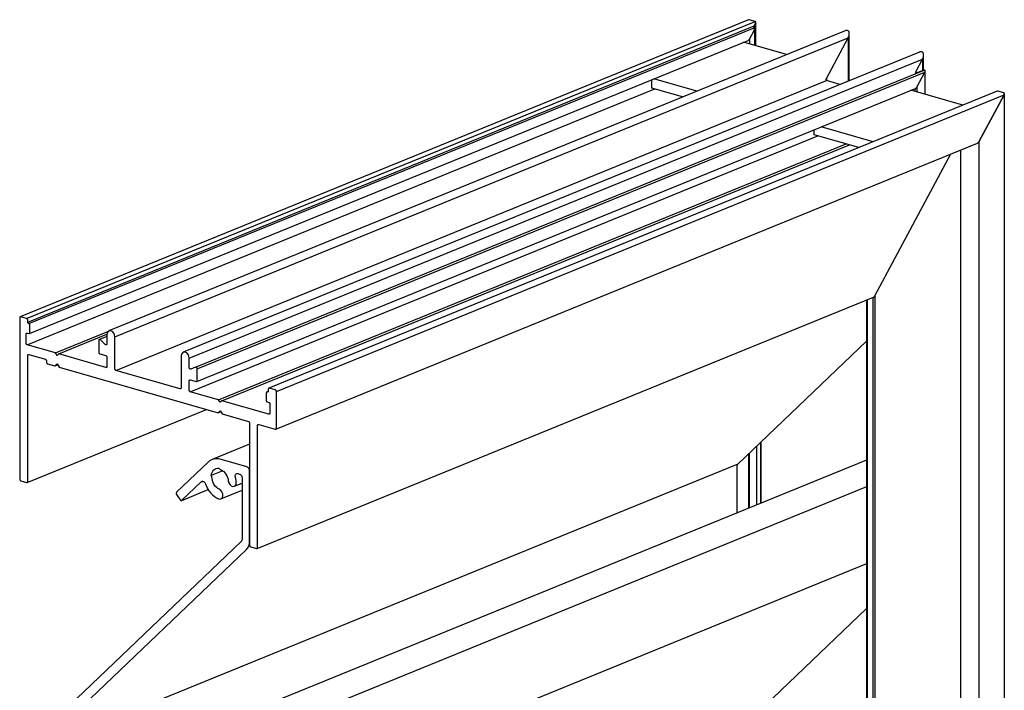
# Model space of a CAD drawing. Units: millimetres. Extents: x -257 to 354, y 0 to 482.
# Drawn here: x -257 to -81, y 283 to 403 of the extents above; entities that cross this region are included whole.
import ezdxf

# ---------------------------------------------------------------- set-up
doc = ezdxf.new("R2010")
doc.units = ezdxf.units.MM
doc.layers.add('APL Joinery', color=2, linetype='Continuous')
doc.layers.add('APL Notes', color=7, linetype='Continuous')

# ---------------------------------------------------------------- blocks, each defined once
blk = doc.blocks.new('3D Louvre')
at = {"layer": 'APL Joinery', "color": 7, "linetype": 'Continuous'}
for p, q in [((-45.77, 288.8), (-176.22, 235.63)), ((-175.07, 235.33), (-44.6, 288.51)), ((-174.88, 234.69), (-44.81, 287.71)), ((-44.6, 288.51), (-45.65, 288.82)), ((-44.6, 288.51), (-45.65, 288.82)), ((-44.81, 287.71), (-44.57, 288.16)), ((-44.81, 287.71), (-44.57, 288.16)), ((-44.81, 287.71), (-44.81, 287.37)), ((-44.57, 288.16), (-44.57, 284.17)), ((-44.51, 284.16), (-44.51, 288.36)), ((-174.69, 234.4), (-44.78, 287.35)), ((-28.5, 286.84), (-160.34, 233.11)), ((-45.63, 285.34), (-44.75, 287)), ((-45.63, 285.34), (-44.75, 287)), ((-44.75, 287), (-44.75, 284.22)), ((-44.69, 284.21), (-44.69, 287.2)), ((-27.74, 277.91), (-27.74, 286.33)), ((-174.59, 232.64), (-45.87, 285.11)), ((-159.27, 232.03), (-27.96, 285.56)), ((-38.99, 282.57), (-46.68, 284.78)), ((-45.63, 285.34), (-45.63, 284.48)), ((-31.85, 278.27), (-27.96, 285.56)), ((-31.85, 278.27), (-27.96, 285.56)), ((-27.96, 285.56), (-27.96, 277.82)), ((-15.19, 283.02), (-147.03, 229.29)), ((-14.43, 279.76), (-14.43, 282.51)), ((-145.96, 228.21), (-14.65, 281.74)), ((-15.78, 279.62), (-14.65, 281.74)), ((-15.78, 279.62), (-14.65, 281.74)), ((-14.65, 281.74), (-14.65, 279.67)), ((-144.81, 226.62), (-14.36, 279.79)), ((-144.53, 226.33), (-14.21, 279.45)), ((-15.66, 276.74), (-14.21, 279.45)), ((-15.66, 276.74), (-14.21, 279.45)), ((-14.36, 279.79), (-15.63, 279.28)), ((-14.36, 279.79), (-15.63, 279.28)), ((-14.21, 279.45), (-14.21, 275.46)), ((-14.16, 275.44), (-14.16, 279.65)), ((-159.08, 226.04), (-31.82, 277.92)), ((-63.09, 276.56), (-63.09, 278.09)), ((-55.06, 276.02), (-62.75, 278.23)), ((-31.85, 278.27), (-31.85, 277.93)), ((-29.42, 277.23), (-31.82, 277.92)), ((-29.42, 277.23), (-31.82, 277.92)), ((-174.98, 230.61), (-62.58, 276.42)), ((-144.62, 224.04), (-15.9, 276.51)), ((-1.24, 276.02), (-131.69, 222.85)), ((-130.35, 222.26), (-0.04, 275.38)), ((-57.59, 274.99), (-63.09, 276.56)), ((-7.41, 273.51), (-16.71, 276.18)), ((-16.01, 276.46), (-16.01, 275.98)), ((-15.66, 276.74), (-15.66, 275.88)), ((-0.04, 275.38), (-4.54, 266.97)), ((-4.54, 266.97), (-0.04, 275.38)), ((-0.07, 275.73), (-1.13, 276.04)), ((-0.07, 275.73), (-1.13, 276.04)), ((0.02, 0.02), (0.02, 275.58)), ((-145.77, 222.22), (-33.38, 268.04)), ((-34.05, 268.23), (-34.05, 269.11)), ((-26.02, 265.93), (-34.05, 268.23)), ((-23.48, 266.96), (-32.78, 269.63)), ((-140.7, 220.77), (-28.3, 266.58)), ((-140.12, 220.6), (-27.73, 266.42)), ((-130.45, 215.51), (-4.78, 266.73)), ((-4.54, 266.97), (-4.54, 4.86)), ((-23.16, 239.39), (-9.58, 264.78)), ((-23.16, 239.39), (-9.58, 264.78)), ((-7.86, 265.48), (-7.86, 5.94)), ((-133.8, 194.15), (-23.4, 239.16)), ((-24.65, 238.64), (-24.65, 22.45)), ((-24.57, 238.68), (-24.57, 22.45)), ((-23.51, 239.11), (-23.51, 22.14)), ((-23.16, 239.39), (-23.16, 21.92)), ((-176.32, 235.45), (-176.32, 206.56)), ((-175.07, 235.33), (-176.12, 235.63)), ((-174.88, 234.69), (-174.88, 235.04)), ((-174.5, 232.82), (-174.5, 234.11)), ((-169.9, 229.15), (-160.54, 232.97)), ((-175.17, 230.9), (-175.17, 232.54)), ((-174.98, 232.72), (-174.69, 232.64)), ((-169.33, 228.98), (-160.71, 232.5)), ((-162.14, 231.39), (-162.14, 229.27)), ((-160.71, 232.11), (-162.05, 231.56)), ((-160.99, 230.67), (-161.86, 231.51)), ((-160.71, 232.44), (-160.71, 230.79)), ((-159.27, 226.33), (-159.27, 232.03)), ((-24.65, 231.26), (-47.72, 209.24)), ((-169.9, 229.15), (-174.98, 230.61)), ((-174.88, 206.15), (-174.88, 228.7)), ((-174.69, 228.88), (-171.72, 228.03)), ((-171.53, 227.74), (-171.53, 227.5)), ((-169.61, 228.71), (-169.9, 229.15)), ((-169.33, 228.98), (-169.61, 228.71)), ((-160.9, 226.57), (-169.33, 228.98)), ((-161.95, 228.98), (-160.9, 228.68)), ((-160.71, 228.39), (-160.71, 226.75)), ((-147.4, 228.62), (-147.4, 222.93)), ((-145.96, 226.56), (-145.96, 228.21)), ((-171.34, 227.21), (-170, 226.83)), ((-170, 226.83), (-169.61, 227.19)), ((-170, 226.83), (-169.51, 227.03)), ((-169.61, 227.19), (-169.23, 226.61)), ((-169.23, 226.61), (-140.79, 218.45)), ((-160.9, 226.57), (-160.74, 226.63)), ((-147.59, 222.75), (-159.08, 226.04)), ((-144.81, 226.62), (-145.68, 226.27)), ((-144.53, 224.22), (-144.53, 226.33)), ((-145.96, 222.51), (-145.96, 224.16)), ((-145.77, 224.34), (-144.72, 224.04)), ((-140.7, 220.77), (-145.77, 222.22)), ((-131.8, 222.25), (-132.08, 222.14)), ((-131.79, 222.68), (-131.79, 222.32)), ((-130.55, 222.55), (-131.6, 222.86)), ((-130.35, 215.69), (-130.35, 222.26)), ((-140.41, 220.33), (-140.7, 220.77)), ((-140.12, 220.6), (-140.41, 220.33)), ((-131.69, 218.18), (-140.12, 220.6)), ((-132.17, 221.96), (-132.17, 220.67)), ((-174.98, 205.97), (-142.89, 219.05)), ((-140.79, 218.45), (-140.41, 218.81)), ((-140.41, 218.81), (-140.03, 218.23)), ((-131.98, 220.38), (-131.69, 220.3)), ((-131.5, 220.01), (-131.5, 218.36)), ((-140.79, 218.45), (-140.3, 218.65)), ((-140.03, 218.23), (-135.33, 216.88)), ((-135.14, 216.59), (-135.14, 194.74)), ((-133.71, 194.33), (-133.71, 216.18)), ((-133.51, 216.36), (-130.55, 215.51)), ((-135.14, 212.81), (-141.87, 210.06)), ((-44.35, 212.47), (-44.35, 201.96)), ((-43.64, 213.14), (-43.64, 202.25)), ((-43.58, 213.2), (-43.58, 202.27)), ((-24.65, 209.99), (-141.87, 162.21)), ((-135.62, 208.74), (-140.41, 210.12)), ((-45.78, 211.1), (-45.78, 201.38)), ((-45.69, 211.19), (-45.69, 201.41)), ((-47.72, 209.24), (-173.37, 158.03)), ((-142.52, 209.64), (-148.21, 204.21)), ((-47.89, 208.8), (-47.89, 200.51)), ((-139.96, 208.05), (-142.02, 207.21)), ((-137.23, 207.56), (-136.96, 207.48)), ((-136.48, 206.76), (-136.48, 195.86)), ((-135.14, 195.48), (-135.14, 208.02)), ((-176.12, 206.27), (-175.07, 205.97)), ((-147.31, 202.75), (-142.54, 204.69)), ((-147.26, 202.78), (-143.8, 206.08)), ((-143.57, 206.18), (-143.8, 206.08)), ((-140.29, 203.02), (-136.48, 204.57)), ((-137.89, 205.28), (-136.48, 205.85)), ((-24.65, 205.2), (-135.14, 160.16)), ((-148.21, 203.79), (-147.6, 202.88)), ((-136.65, 195.41), (-174.33, 159.46)), ((-173.37, 158.03), (-135.69, 193.98)), ((-134.95, 194.45), (-133.9, 194.15)), ((-24.65, 191.39), (-135.69, 146.13)), ((-24.65, 183.4), (-47.72, 161.39))]:
    blk.add_line(p, q, dxfattribs=at)
for points in [[(-45.65, 288.82, 0), (-45.69, 288.82, 0), (-45.73, 288.82, 0), (-45.77, 288.8, 0)], [(-45.65, 288.82, 0), (-45.69, 288.82, 0), (-45.73, 288.82, 0), (-45.77, 288.8, 0)], [(-44.78, 287.35, 0), (-44.81, 287.37, 0), (-44.84, 287.39, 0), (-44.85, 287.42, 0), (-44.86, 287.46, 0), (-44.87, 287.5, 0), (-44.86, 287.55, 0), (-44.85, 287.6, 0), (-44.84, 287.65, 0), (-44.81, 287.71, 0)], [(-44.78, 287.35, 0), (-44.81, 287.37, 0), (-44.84, 287.39, 0), (-44.85, 287.42, 0), (-44.86, 287.46, 0), (-44.87, 287.5, 0), (-44.86, 287.55, 0), (-44.85, 287.6, 0), (-44.84, 287.65, 0), (-44.81, 287.71, 0)], [(-44.57, 288.16, 0), (-44.54, 288.21, 0), (-44.53, 288.26, 0), (-44.51, 288.32, 0), (-44.51, 288.36, 0), (-44.51, 288.41, 0), (-44.53, 288.45, 0), (-44.54, 288.48, 0), (-44.57, 288.5, 0), (-44.6, 288.51, 0)], [(-44.57, 288.16, 0), (-44.54, 288.21, 0), (-44.53, 288.26, 0), (-44.51, 288.32, 0), (-44.51, 288.36, 0), (-44.51, 288.41, 0), (-44.53, 288.45, 0), (-44.54, 288.48, 0), (-44.57, 288.5, 0), (-44.6, 288.51, 0)], [(-44.75, 287, 0), (-44.72, 287.05, 0), (-44.71, 287.1, 0), (-44.69, 287.15, 0), (-44.69, 287.2, 0), (-44.69, 287.25, 0), (-44.71, 287.28, 0), (-44.72, 287.31, 0), (-44.75, 287.34, 0), (-44.78, 287.35, 0)], [(-44.75, 287, 0), (-44.72, 287.06, 0), (-44.7, 287.12, 0), (-44.69, 287.17, 0), (-44.69, 287.22, 0), (-44.7, 287.27, 0), (-44.72, 287.31, 0), (-44.74, 287.34, 0), (-44.78, 287.35, 0)], [(-27.96, 285.56, 0), (-27.86, 285.75, 0), (-27.79, 285.95, 0), (-27.75, 286.15, 0), (-27.74, 286.33, 0), (-27.75, 286.49, 0), (-27.79, 286.63, 0), (-27.86, 286.75, 0), (-27.96, 286.84, 0), (-28.07, 286.89, 0), (-28.21, 286.91, 0), (-28.35, 286.89, 0), (-28.5, 286.84, 0)], [(-27.96, 285.56, 0), (-27.86, 285.75, 0), (-27.79, 285.95, 0), (-27.75, 286.15, 0), (-27.74, 286.33, 0), (-27.75, 286.49, 0), (-27.79, 286.63, 0), (-27.86, 286.75, 0), (-27.96, 286.84, 0), (-28.07, 286.89, 0), (-28.21, 286.91, 0), (-28.35, 286.89, 0), (-28.5, 286.84, 0)], [(-45.87, 285.11, 0), (-45.85, 285.12, 0), (-45.8, 285.15, 0), (-45.75, 285.19, 0), (-45.71, 285.23, 0), (-45.67, 285.29, 0), (-45.63, 285.34, 0)], [(-45.87, 285.11, 0), (-45.87, 285.11, 0), (-45.82, 285.13, 0), (-45.78, 285.16, 0), (-45.74, 285.2, 0), (-45.7, 285.24, 0), (-45.66, 285.29, 0), (-45.63, 285.34, 0)], [(-14.65, 281.74, 0), (-14.55, 281.95, 0), (-14.48, 282.16, 0), (-14.44, 282.36, 0), (-14.43, 282.55, 0), (-14.45, 282.72, 0), (-14.51, 282.86, 0), (-14.59, 282.97, 0), (-14.7, 283.04, 0), (-14.83, 283.08, 0), (-14.98, 283.08, 0), (-15.15, 283.04, 0), (-15.19, 283.02, 0)], [(-14.65, 281.74, 0), (-14.55, 281.95, 0), (-14.48, 282.16, 0), (-14.44, 282.36, 0), (-14.43, 282.55, 0), (-14.45, 282.72, 0), (-14.51, 282.86, 0), (-14.59, 282.97, 0), (-14.7, 283.04, 0), (-14.83, 283.08, 0), (-14.98, 283.08, 0), (-15.15, 283.04, 0), (-15.19, 283.02, 0)], [(-15.63, 279.28, 0), (-15.68, 279.26, 0), (-15.72, 279.26, 0), (-15.76, 279.27, 0), (-15.79, 279.29, 0), (-15.81, 279.32, 0), (-15.83, 279.35, 0), (-15.84, 279.4, 0), (-15.83, 279.45, 0), (-15.82, 279.51, 0), (-15.8, 279.56, 0), (-15.78, 279.62, 0)], [(-15.63, 279.28, 0), (-15.68, 279.26, 0), (-15.72, 279.26, 0), (-15.76, 279.27, 0), (-15.79, 279.29, 0), (-15.81, 279.32, 0), (-15.83, 279.35, 0), (-15.84, 279.4, 0), (-15.83, 279.45, 0), (-15.82, 279.51, 0), (-15.8, 279.56, 0), (-15.78, 279.62, 0)], [(-14.21, 279.45, 0), (-14.19, 279.5, 0), (-14.17, 279.56, 0), (-14.16, 279.62, 0), (-14.16, 279.67, 0), (-14.16, 279.71, 0), (-14.18, 279.75, 0), (-14.2, 279.78, 0), (-14.23, 279.8, 0), (-14.27, 279.81, 0), (-14.31, 279.8, 0), (-14.36, 279.79, 0)], [(-14.21, 279.45, 0), (-14.19, 279.5, 0), (-14.17, 279.56, 0), (-14.16, 279.62, 0), (-14.16, 279.67, 0), (-14.16, 279.71, 0), (-14.18, 279.75, 0), (-14.2, 279.78, 0), (-14.23, 279.8, 0), (-14.27, 279.81, 0), (-14.31, 279.8, 0), (-14.36, 279.79, 0)], [(-31.82, 277.92, 0), (-31.86, 277.93, 0), (-31.88, 277.96, 0), (-31.9, 278, 0), (-31.91, 278.04, 0), (-31.91, 278.09, 0), (-31.9, 278.15, 0), (-31.88, 278.21, 0), (-31.85, 278.27, 0)], [(-31.82, 277.92, 0), (-31.85, 277.93, 0), (-31.88, 277.95, 0), (-31.9, 277.98, 0), (-31.91, 278.02, 0), (-31.91, 278.06, 0), (-31.91, 278.11, 0), (-31.9, 278.16, 0), (-31.88, 278.22, 0), (-31.85, 278.27, 0)], [(-15.9, 276.51, 0), (-15.9, 276.51, 0), (-15.85, 276.53, 0), (-15.81, 276.56, 0), (-15.77, 276.6, 0), (-15.73, 276.64, 0), (-15.69, 276.69, 0), (-15.66, 276.74, 0)], [(-15.9, 276.51, 0), (-15.9, 276.51, 0), (-15.85, 276.53, 0), (-15.81, 276.56, 0), (-15.77, 276.6, 0), (-15.73, 276.64, 0), (-15.69, 276.69, 0), (-15.66, 276.74, 0)], [(-1.13, 276.04, 0), (-1.16, 276.04, 0), (-1.2, 276.04, 0), (-1.24, 276.02, 0)], [(-1.13, 276.04, 0), (-1.17, 276.04, 0), (-1.21, 276.03, 0), (-1.24, 276.02, 0)], [(-0.04, 275.38, 0), (-0.02, 275.43, 0), (0, 275.49, 0), (0.01, 275.54, 0), (0.02, 275.58, 0), (0.01, 275.63, 0), (0, 275.67, 0), (-0.02, 275.7, 0), (-0.04, 275.72, 0), (-0.07, 275.73, 0)], [(-0.04, 275.38, 0), (-0.02, 275.44, 0), (0, 275.5, 0), (0.01, 275.56, 0), (0.01, 275.61, 0), (0.01, 275.65, 0), (-0.01, 275.69, 0), (-0.04, 275.72, 0), (-0.07, 275.73, 0)], [(-4.78, 266.73, 0), (-4.78, 266.73, 0), (-4.73, 266.76, 0), (-4.69, 266.79, 0), (-4.65, 266.82, 0), (-4.61, 266.87, 0), (-4.57, 266.92, 0), (-4.54, 266.97, 0)], [(-4.78, 266.73, 0), (-4.78, 266.73, 0), (-4.73, 266.76, 0), (-4.69, 266.79, 0), (-4.65, 266.82, 0), (-4.61, 266.87, 0), (-4.57, 266.92, 0), (-4.54, 266.97, 0)], [(-23.4, 239.16, 0), (-23.38, 239.16, 0), (-23.33, 239.19, 0), (-23.28, 239.23, 0), (-23.24, 239.28, 0), (-23.19, 239.33, 0), (-23.16, 239.39, 0)], [(-23.4, 239.16, 0), (-23.39, 239.16, 0), (-23.35, 239.18, 0), (-23.31, 239.21, 0), (-23.27, 239.25, 0), (-23.23, 239.29, 0), (-23.19, 239.34, 0), (-23.16, 239.39, 0)], [(-176.12, 235.63, 0), (-176.16, 235.64, 0), (-176.2, 235.64, 0), (-176.23, 235.63, 0), (-176.26, 235.6, 0), (-176.28, 235.58, 0), (-176.3, 235.54, 0), (-176.31, 235.5, 0), (-176.32, 235.45, 0)], [(-174.88, 235.04, 0), (-174.88, 235.09, 0), (-174.89, 235.14, 0), (-174.91, 235.18, 0), (-174.94, 235.22, 0), (-174.97, 235.26, 0), (-175, 235.29, 0), (-175.03, 235.32, 0), (-175.07, 235.33, 0)], [(-174.69, 234.4, 0), (-174.73, 234.42, 0), (-174.76, 234.44, 0), (-174.79, 234.47, 0), (-174.82, 234.51, 0), (-174.85, 234.55, 0), (-174.87, 234.6, 0), (-174.88, 234.64, 0), (-174.88, 234.69, 0)], [(-174.5, 234.11, 0), (-174.5, 234.16, 0), (-174.51, 234.2, 0), (-174.53, 234.25, 0), (-174.55, 234.29, 0), (-174.58, 234.33, 0), (-174.62, 234.36, 0), (-174.65, 234.38, 0), (-174.69, 234.4, 0)], [(-174.69, 232.64, 0), (-174.65, 232.63, 0), (-174.62, 232.63, 0), (-174.58, 232.65, 0), (-174.55, 232.67, 0), (-174.53, 232.7, 0), (-174.51, 232.73, 0), (-174.5, 232.77, 0), (-174.5, 232.82, 0)], [(-159.27, 232.03, 0), (-159.33, 232.38, 0), (-159.48, 232.71, 0), (-159.72, 232.97, 0), (-159.99, 233.12, 0), (-160.26, 233.13, 0), (-160.5, 233.01, 0), (-160.65, 232.76, 0), (-160.71, 232.44, 0)], [(-175.17, 232.54, 0), (-175.16, 232.59, 0), (-175.15, 232.63, 0), (-175.14, 232.66, 0), (-175.11, 232.69, 0), (-175.08, 232.71, 0), (-175.05, 232.72, 0), (-175.01, 232.73, 0), (-174.98, 232.72, 0)], [(-161.86, 231.51, 0), (-161.91, 231.55, 0), (-161.95, 231.57, 0), (-162, 231.57, 0), (-162.05, 231.56, 0), (-162.09, 231.54, 0), (-162.12, 231.5, 0), (-162.14, 231.45, 0), (-162.14, 231.39, 0)], [(-174.98, 230.61, 0), (-175.01, 230.62, 0), (-175.05, 230.65, 0), (-175.08, 230.68, 0), (-175.11, 230.71, 0), (-175.14, 230.76, 0), (-175.15, 230.8, 0), (-175.16, 230.85, 0), (-175.17, 230.9, 0)], [(-162.14, 229.27, 0), (-162.14, 229.23, 0), (-162.13, 229.18, 0), (-162.11, 229.13, 0), (-162.09, 229.09, 0), (-162.06, 229.05, 0), (-162.03, 229.02, 0), (-161.99, 229, 0), (-161.95, 228.98, 0)], [(-160.71, 230.79, 0), (-160.71, 230.73, 0), (-160.73, 230.68, 0), (-160.76, 230.64, 0), (-160.8, 230.61, 0), (-160.85, 230.6, 0), (-160.9, 230.61, 0), (-160.95, 230.63, 0), (-160.99, 230.67, 0)], [(-145.96, 228.21, 0), (-146.02, 228.56, 0), (-146.17, 228.89, 0), (-146.41, 229.15, 0), (-146.68, 229.3, 0), (-146.95, 229.31, 0), (-147.19, 229.19, 0), (-147.34, 228.95, 0), (-147.4, 228.62, 0)], [(-174.88, 228.7, 0), (-174.88, 228.74, 0), (-174.87, 228.79, 0), (-174.85, 228.82, 0), (-174.82, 228.85, 0), (-174.79, 228.87, 0), (-174.76, 228.88, 0), (-174.73, 228.89, 0), (-174.69, 228.88, 0)], [(-171.72, 228.03, 0), (-171.68, 228.01, 0), (-171.65, 227.99, 0), (-171.61, 227.96, 0), (-171.58, 227.92, 0), (-171.56, 227.88, 0), (-171.54, 227.83, 0), (-171.53, 227.78, 0), (-171.53, 227.74, 0)], [(-171.53, 227.5, 0), (-171.52, 227.46, 0), (-171.51, 227.41, 0), (-171.5, 227.36, 0), (-171.47, 227.32, 0), (-171.44, 227.28, 0), (-171.41, 227.25, 0), (-171.37, 227.23, 0), (-171.34, 227.21, 0)], [(-160.9, 228.68, 0), (-160.86, 228.67, 0), (-160.83, 228.64, 0), (-160.79, 228.61, 0), (-160.76, 228.57, 0), (-160.74, 228.53, 0), (-160.72, 228.49, 0), (-160.71, 228.44, 0), (-160.71, 228.39, 0)], [(-160.71, 226.75, 0), (-160.71, 226.7, 0), (-160.72, 226.66, 0), (-160.74, 226.63, 0), (-160.76, 226.6, 0), (-160.79, 226.58, 0), (-160.83, 226.56, 0), (-160.86, 226.56, 0), (-160.9, 226.57, 0)], [(-159.08, 226.04, 0), (-159.12, 226.06, 0), (-159.15, 226.08, 0), (-159.19, 226.11, 0), (-159.22, 226.15, 0), (-159.24, 226.19, 0), (-159.26, 226.24, 0), (-159.27, 226.29, 0), (-159.27, 226.33, 0)], [(-145.68, 226.27, 0), (-145.72, 226.26, 0), (-145.77, 226.27, 0), (-145.82, 226.29, 0), (-145.87, 226.33, 0), (-145.91, 226.38, 0), (-145.94, 226.43, 0), (-145.96, 226.49, 0), (-145.96, 226.56, 0)], [(-144.53, 226.33, 0), (-144.53, 226.39, 0), (-144.55, 226.46, 0), (-144.58, 226.51, 0), (-144.62, 226.56, 0), (-144.67, 226.6, 0), (-144.72, 226.62, 0), (-144.76, 226.63, 0), (-144.81, 226.62, 0)], [(-145.96, 224.16, 0), (-145.96, 224.2, 0), (-145.95, 224.24, 0), (-145.93, 224.28, 0), (-145.91, 224.31, 0), (-145.88, 224.33, 0), (-145.84, 224.34, 0), (-145.81, 224.35, 0), (-145.77, 224.34, 0)], [(-144.72, 224.04, 0), (-144.68, 224.03, 0), (-144.64, 224.03, 0), (-144.61, 224.05, 0), (-144.58, 224.07, 0), (-144.56, 224.1, 0), (-144.54, 224.13, 0), (-144.53, 224.17, 0), (-144.53, 224.22, 0)], [(-147.4, 222.93, 0), (-147.4, 222.88, 0), (-147.41, 222.84, 0), (-147.43, 222.81, 0), (-147.45, 222.78, 0), (-147.48, 222.76, 0), (-147.52, 222.74, 0), (-147.55, 222.74, 0), (-147.59, 222.75, 0)], [(-145.77, 222.22, 0), (-145.81, 222.24, 0), (-145.84, 222.26, 0), (-145.88, 222.29, 0), (-145.91, 222.33, 0), (-145.93, 222.37, 0), (-145.95, 222.42, 0), (-145.96, 222.47, 0), (-145.96, 222.51, 0)], [(-131.79, 222.32, 0), (-131.79, 222.28, 0), (-131.8, 222.24, 0), (-131.82, 222.2, 0), (-131.85, 222.17, 0), (-131.88, 222.15, 0), (-131.91, 222.14, 0), (-131.94, 222.14, 0), (-131.98, 222.14, 0)], [(-131.6, 222.86, 0), (-131.64, 222.86, 0), (-131.67, 222.86, 0), (-131.7, 222.85, 0), (-131.73, 222.83, 0), (-131.76, 222.8, 0), (-131.78, 222.76, 0), (-131.79, 222.72, 0), (-131.79, 222.68, 0)], [(-130.35, 222.26, 0), (-130.36, 222.31, 0), (-130.37, 222.36, 0), (-130.39, 222.4, 0), (-130.41, 222.45, 0), (-130.44, 222.48, 0), (-130.47, 222.51, 0), (-130.51, 222.54, 0), (-130.55, 222.55, 0)], [(-131.98, 222.14, 0), (-132.02, 222.15, 0), (-132.05, 222.15, 0), (-132.09, 222.13, 0), (-132.12, 222.11, 0), (-132.14, 222.08, 0), (-132.16, 222.05, 0), (-132.17, 222.01, 0), (-132.17, 221.96, 0)], [(-132.17, 220.67, 0), (-132.17, 220.62, 0), (-132.16, 220.58, 0), (-132.14, 220.53, 0), (-132.12, 220.49, 0), (-132.09, 220.45, 0), (-132.05, 220.42, 0), (-132.02, 220.4, 0), (-131.98, 220.38, 0)], [(-131.69, 220.3, 0), (-131.66, 220.28, 0), (-131.62, 220.26, 0), (-131.59, 220.23, 0), (-131.56, 220.19, 0), (-131.54, 220.15, 0), (-131.52, 220.1, 0), (-131.51, 220.06, 0), (-131.5, 220.01, 0)], [(-131.5, 218.36, 0), (-131.51, 218.32, 0), (-131.52, 218.28, 0), (-131.54, 218.24, 0), (-131.56, 218.21, 0), (-131.59, 218.19, 0), (-131.62, 218.18, 0), (-131.66, 218.18, 0), (-131.69, 218.18, 0)], [(-135.33, 216.88, 0), (-135.3, 216.86, 0), (-135.26, 216.84, 0), (-135.23, 216.81, 0), (-135.2, 216.77, 0), (-135.17, 216.73, 0), (-135.16, 216.68, 0), (-135.15, 216.64, 0), (-135.14, 216.59, 0)], [(-133.71, 216.18, 0), (-133.7, 216.22, 0), (-133.69, 216.26, 0), (-133.67, 216.3, 0), (-133.65, 216.33, 0), (-133.62, 216.35, 0), (-133.59, 216.36, 0), (-133.55, 216.36, 0), (-133.51, 216.36, 0)], [(-130.55, 215.51, 0), (-130.51, 215.5, 0), (-130.47, 215.5, 0), (-130.44, 215.51, 0), (-130.41, 215.54, 0), (-130.39, 215.56, 0), (-130.37, 215.6, 0), (-130.36, 215.64, 0), (-130.35, 215.69, 0)], [(-140.41, 210.12, 0), (-140.7, 210.18, 0), (-140.99, 210.21, 0), (-141.28, 210.21, 0), (-141.55, 210.16, 0), (-141.82, 210.09, 0), (-142.07, 209.97, 0), (-142.3, 209.82, 0), (-142.52, 209.64, 0)], [(-142.02, 207.21, 0), (-141.96, 207.51, 0), (-141.87, 207.78, 0), (-141.73, 208.02, 0), (-141.56, 208.22, 0), (-141.36, 208.37, 0), (-141.13, 208.47, 0), (-140.89, 208.52, 0), (-140.63, 208.52, 0)], [(-140.63, 208.52, 0), (-140.59, 208.47, 0), (-140.54, 208.42, 0), (-140.5, 208.37, 0), (-140.45, 208.33, 0), (-140.4, 208.3, 0), (-140.35, 208.26, 0), (-140.3, 208.23, 0), (-140.25, 208.21, 0)], [(-140.25, 208.21, 0), (-140.01, 208.08, 0), (-139.78, 207.91, 0), (-139.56, 207.7, 0), (-139.38, 207.45, 0), (-139.22, 207.17, 0), (-139.09, 206.87, 0), (-139, 206.57, 0), (-138.96, 206.26, 0)], [(-135.14, 208.02, 0), (-135.15, 208.14, 0), (-135.18, 208.25, 0), (-135.22, 208.37, 0), (-135.28, 208.47, 0), (-135.35, 208.57, 0), (-135.44, 208.65, 0), (-135.53, 208.7, 0), (-135.62, 208.74, 0)], [(-47.72, 209.24, 0), (-47.76, 209.2, 0), (-47.79, 209.16, 0), (-47.82, 209.11, 0), (-47.85, 209.05, 0), (-47.86, 208.99, 0), (-47.88, 208.93, 0), (-47.89, 208.86, 0), (-47.89, 208.8, 0)], [(-176.32, 206.56, 0), (-176.31, 206.51, 0), (-176.3, 206.46, 0), (-176.28, 206.42, 0), (-176.26, 206.38, 0), (-176.23, 206.34, 0), (-176.2, 206.31, 0), (-176.16, 206.28, 0), (-176.12, 206.27, 0)], [(-141.86, 206.7, 0), (-141.87, 206.76, 0), (-141.88, 206.83, 0), (-141.89, 206.89, 0), (-141.91, 206.96, 0), (-141.93, 207.02, 0), (-141.96, 207.09, 0), (-141.99, 207.15, 0), (-142.02, 207.21, 0)], [(-140.57, 204.74, 0), (-140.81, 204.87, 0), (-141.04, 205.04, 0), (-141.25, 205.26, 0), (-141.44, 205.51, 0), (-141.6, 205.78, 0), (-141.72, 206.08, 0), (-141.81, 206.39, 0), (-141.86, 206.7, 0)], [(-137.68, 206.9, 0), (-137.71, 207.05, 0), (-137.71, 207.19, 0), (-137.68, 207.32, 0), (-137.63, 207.42, 0), (-137.55, 207.51, 0), (-137.46, 207.56, 0), (-137.35, 207.58, 0), (-137.23, 207.56, 0)], [(-137.53, 206.04, 0), (-137.54, 206.15, 0), (-137.55, 206.25, 0), (-137.57, 206.36, 0), (-137.59, 206.47, 0), (-137.61, 206.58, 0), (-137.63, 206.69, 0), (-137.66, 206.8, 0), (-137.68, 206.9, 0)], [(-136.96, 207.48, 0), (-136.87, 207.45, 0), (-136.78, 207.39, 0), (-136.69, 207.31, 0), (-136.62, 207.21, 0), (-136.56, 207.11, 0), (-136.52, 206.99, 0), (-136.49, 206.88, 0), (-136.48, 206.76, 0)], [(-175.07, 205.97, 0), (-175.03, 205.96, 0), (-175, 205.96, 0), (-174.97, 205.98, 0), (-174.94, 206, 0), (-174.91, 206.03, 0), (-174.89, 206.06, 0), (-174.88, 206.1, 0), (-174.88, 206.15, 0)], [(-143.8, 206.08, 0), (-143.71, 206.14, 0), (-143.6, 206.17, 0), (-143.49, 206.17, 0), (-143.38, 206.13, 0), (-143.27, 206.06, 0), (-143.17, 205.96, 0), (-143.09, 205.84, 0), (-143.02, 205.7, 0)], [(-143.02, 205.7, 0), (-142.85, 205.25, 0), (-142.63, 204.83, 0), (-142.37, 204.43, 0), (-142.09, 204.06, 0), (-141.77, 203.73, 0), (-141.44, 203.45, 0), (-141.09, 203.22, 0), (-140.72, 203.03, 0)], [(-140.72, 203.03, 0), (-140.45, 202.98, 0), (-140.2, 203.07, 0), (-140.02, 203.28, 0), (-139.93, 203.59, 0), (-139.96, 203.94, 0), (-140.09, 204.28, 0), (-140.3, 204.56, 0), (-140.57, 204.74, 0)], [(-138.96, 206.26, 0), (-138.87, 205.9, 0), (-138.69, 205.59, 0), (-138.44, 205.36, 0), (-138.16, 205.25, 0), (-137.9, 205.28, 0), (-137.68, 205.43, 0), (-137.55, 205.7, 0), (-137.53, 206.04, 0)], [(-148.21, 204.21, 0), (-148.24, 204.17, 0), (-148.26, 204.13, 0), (-148.28, 204.08, 0), (-148.28, 204.02, 0), (-148.27, 203.96, 0), (-148.26, 203.9, 0), (-148.24, 203.85, 0), (-148.21, 203.79, 0)], [(-147.6, 202.88, 0), (-147.56, 202.83, 0), (-147.52, 202.79, 0), (-147.47, 202.76, 0), (-147.43, 202.74, 0), (-147.38, 202.73, 0), (-147.33, 202.74, 0), (-147.29, 202.75, 0), (-147.26, 202.78, 0)], [(-136.48, 195.86, 0), (-136.48, 195.79, 0), (-136.49, 195.73, 0), (-136.51, 195.66, 0), (-136.53, 195.6, 0), (-136.55, 195.55, 0), (-136.58, 195.5, 0), (-136.61, 195.45, 0), (-136.65, 195.41, 0)], [(-135.69, 193.98, 0), (-135.57, 194.12, 0), (-135.46, 194.27, 0), (-135.36, 194.44, 0), (-135.29, 194.62, 0), (-135.22, 194.82, 0), (-135.18, 195.03, 0), (-135.15, 195.25, 0), (-135.14, 195.48, 0)], [(-135.14, 194.74, 0), (-135.14, 194.7, 0), (-135.13, 194.65, 0), (-135.11, 194.6, 0), (-135.09, 194.56, 0), (-135.06, 194.52, 0), (-135.02, 194.49, 0), (-134.99, 194.47, 0), (-134.95, 194.45, 0)], [(-133.9, 194.15, 0), (-133.86, 194.14, 0), (-133.82, 194.15, 0), (-133.79, 194.16, 0), (-133.76, 194.18, 0), (-133.74, 194.21, 0), (-133.72, 194.24, 0), (-133.71, 194.29, 0), (-133.71, 194.33, 0)]]:
    blk.add_polyline3d(points, dxfattribs=at)

msp = doc.modelspace()

# ---------------------------------------------------------------- block references
at = {"layer": 'APL Notes'}
msp.add_blockref('3D Louvre', (-81.13, 113.97), dxfattribs=at)

doc.saveas('drawing.dxf')
